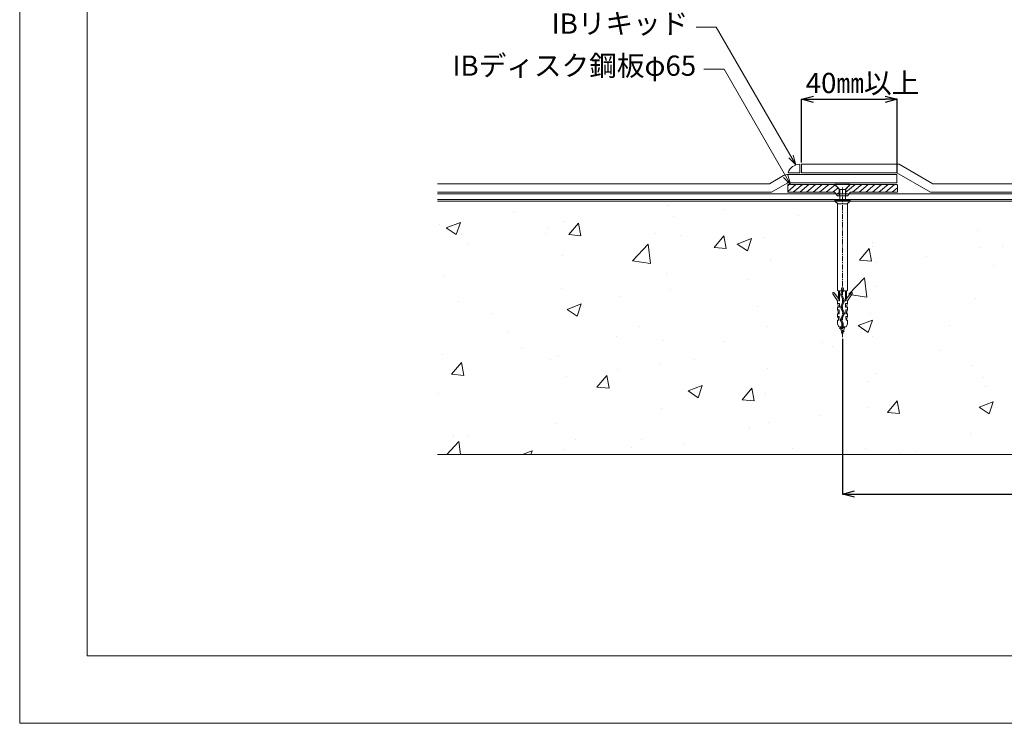
# Model space of a CAD drawing. Extents: x 0 to 1680, y 0 to 1188.
# Drawn here: x 0 to 583, y 0 to 417 of the extents above; entities that cross this region are included whole.
import ezdxf
from ezdxf.enums import TextEntityAlignment as Align

# ---------------------------------------------------------------- set-up
doc = ezdxf.new("R2010")
doc.units = 0
doc.header["$LTSCALE"] = 10
doc.header["$MEASUREMENT"] = 0
doc.linetypes.add('CENTER', pattern=[2, 1.25, -0.25, 0.25, -0.25])
doc.linetypes.add('HIDDEN2', pattern=[4.7625, 3.175, -1.5875])
doc.layers.get('0').update_dxf_attribs({"linetype": 'CONTINUOUS'})
doc.layers.get('Defpoints').update_dxf_attribs({"linetype": 'CONTINUOUS'})
for name, color, linetype, lineweight in [('IBリキッド', 7, 'CONTINUOUS', 13), ('IBｼｰﾄ', 7, 'CONTINUOUS', 18), ('中心線', 44, 'CENTER', 5), ('寸法線', 7, 'CONTINUOUS', 9), ('文字', 7, 'CONTINUOUS', 9), ('緩衝フォーム', 7, 'CONTINUOUS', 9), ('躯体', 7, 'CONTINUOUS', 13), ('輪郭線', 40, 'CONTINUOUS', 15), ('部材(積層鋼板)', 7, 'CONTINUOUS', 15), ('部材(ﾋﾞｽ類)', 7, 'CONTINUOUS', 13)]:
    doc.layers.add(name, color=color, linetype=linetype, lineweight=lineweight)
doc.layers.add('図面枠', color=7, linetype='CONTINUOUS', lineweight=9, plot=False)
doc.styles.add('基本スタイル', font='msgothic.ttc')
doc.dimstyles.new('建築製図用（1：1）', dxfattribs={"dimtxt": 12, "dimasz": 7, "dimexe": 0, "dimexo": 1, "dimgap": 1.5, "dimtad": 3, "dimdsep": 46, "dimtxsty": '基本スタイル', "dimblk": 'OPEN30', "dimblk1": 'OPEN30', "dimblk2": 'OPEN30', "dimcen": 2.5, "dimclrd": 256, "dimclre": 256, "dimclrt": 256, "dimadec": 0, "dimazin": 0, "dimtfac": 1, "dimtmove": 0, "dimatfit": 3, "dimldrblk": 'OPEN30', "dimfxl": 1, "dimarcsym": 0})

# ---------------------------------------------------------------- blocks, each defined once
blk = doc.blocks.new('_Open30')
at = {"color": 0, "linetype": 'ByBlock', "lineweight": -2}
for p, q in [((-1, 0.267949), (0, 0)), ((0, 0), (-1, -0.267949)), ((0, 0), (-1, 0))]:
    blk.add_line(p, q, dxfattribs=at)
blk = doc.blocks.new('*D43')
at = {"layer": 'Defpoints', "color": 0}
for p in [(487.44, 228.75), (1087.44, 228.75), (1087.44, 135.75)]:
    blk.add_point(p, dxfattribs=at)
at = {"layer": '寸法線', "lineweight": -2}
for p, q in [((487.44, 227.75), (487.44, 135.75)), ((1087.44, 227.75), (1087.44, 135.75)), ((494.44, 135.75), (1080.44, 135.75))]:
    blk.add_line(p, q, dxfattribs=at)
at = {"layer": '寸法線', "lineweight": -2, "xscale": 7, "yscale": 7, "zscale": 7, "rotation": 180}
blk.add_blockref('_Open30', (487.44, 135.75), dxfattribs=at)
at = {"layer": '寸法線', "lineweight": -2, "xscale": 7, "yscale": 7, "zscale": 7}
blk.add_blockref('_Open30', (1087.44, 135.75), dxfattribs=at)
at = {"layer": '寸法線', "insert": (787.44, 143.25), "char_height": 12, "attachment_point": 5, "style": '基本スタイル'}
blk.add_mtext('600', dxfattribs=at)
blk = doc.blocks.new('*D44')
at = {"layer": 'Defpoints', "color": 0}
for p in [(519.73, 369.68), (463.19, 331.15), (519.73, 325.15)]:
    blk.add_point(p, dxfattribs=at)
at = {"layer": '寸法線', "lineweight": -2}
for p, q in [((463.19, 332.15), (463.19, 369.68)), ((470.19, 369.68), (512.73, 369.68)), ((519.73, 326.15), (519.73, 369.68))]:
    blk.add_line(p, q, dxfattribs=at)
at = {"layer": '寸法線', "lineweight": -2, "xscale": 7, "yscale": 7, "zscale": 7, "rotation": 180}
blk.add_blockref('_Open30', (463.19, 369.68), dxfattribs=at)
at = {"layer": '寸法線', "lineweight": -2, "xscale": 7, "yscale": 7, "zscale": 7}
blk.add_blockref('_Open30', (519.73, 369.68), dxfattribs=at)
at = {"layer": '寸法線', "insert": (499.28, 377.79), "char_height": 12, "attachment_point": 5, "style": '基本スタイル'}
blk.add_mtext('40㎜以上', dxfattribs=at)

msp = doc.modelspace()

# ---------------------------------------------------------------- hatches: boundary and pattern name
at = {"layer": '部材(積層鋼板)'}
h = msp.add_hatch(dxfattribs=at)
h.set_pattern_fill('ANSI31', color=4, scale=20, angle=354.8167102, style=0, double=1)
h.set_pattern_definition([(39.81671, (46822.584, 18155.6768), (-1.60083435, 1.92024201), [])])
h.paths.add_polyline_path([(492.0541, 314.4666, -0.22463265), (492.4407, 314.6495), (519.9407, 314.6495), (519.9407, 318.8995, 0.41421356), (519.6907, 319.1495), (492.0474, 319.1495), (489.4102, 316.5301), (489.4102, 312.6495), (490.5612, 312.6495, 0.02211867), (490.5907, 312.6824)])
h.paths.add_polyline_path([(455.1907, 319.1495, 0.41421356), (454.9407, 318.8995), (454.9407, 314.6495), (482.4407, 314.6495, -0.22463265), (482.8273, 314.4666), (484.2907, 312.6824, 0.02211867), (484.3202, 312.6495), (485.4707, 312.6495), (485.4707, 316.5301), (482.8335, 319.1495)])
h.paths.add_polyline_path([(484.6773, 312.4995), (485.4707, 312.4995), (485.4707, 312.6495), (484.3202, 312.6495, 0.20151275)])
h.paths.add_polyline_path([(490.2042, 312.4995, 0.20151275), (490.5612, 312.6495), (489.4102, 312.6495), (489.4102, 312.4995)])

# ---------------------------------------------------------------- linework, layer by layer
at = {"layer": 'IBリキッド'}
for p, q in [((462.1907, 326.1495), (462.1907, 331.1495)), ((455.1907, 326.1495), (462.1907, 326.1495))]:
    msp.add_line(p, q, dxfattribs=at)
msp.add_arc((462.1907, 323.7495), 7.4, 90, 161.0753556, dxfattribs=at)
at = {"layer": 'IBｼｰﾄ'}
for p, q in [((521.0305, 331.1495), (463.1907, 331.1495)), ((463.1907, 326.1495), (463.1907, 331.1495)), ((521.0305, 331.1495), (540.9491, 319.6495)), ((444.2577, 319.6495), (452.5622, 324.444)), ((519.6907, 325.1495), (455.1907, 325.1495)), ((463.1907, 326.1495), (519.6907, 326.1495)), ((519.6907, 326.1495), (539.6093, 314.6495)), ((519.6907, 320.1495), (519.6907, 325.1495)), ((247.4407, 319.6495), (444.2577, 319.6495)), ((454.5649, 319.9815), (445.3462, 314.6495)), ((519.6907, 320.1495), (455.1907, 320.1495)), ((540.9491, 319.6495), (1327.4407, 319.6495)), ((247.4407, 314.6495), (445.3462, 314.6495)), ((539.6093, 314.6495), (1327.4407, 314.6495))]:
    msp.add_line(p, q, dxfattribs=at)
for centre, radius, end in [((455.1907, 319.8995), 5.25, 120.0448052), ((455.1907, 318.8995), 1.25, 120.0448896)]:
    msp.add_arc(centre, radius, 90, end, dxfattribs=at)
at = {"layer": '中心線', "ltscale": 0.25}
msp.add_line((487.4407, 228.7481), (487.4407, 317.6463), dxfattribs=at)
at = {"layer": '図面枠'}
msp.add_lwpolyline([(1680, 0), (1680, 1188), (0, 1188), (0, 0)], close=True, dxfattribs=at)
at = {"layer": '寸法線'}
for p, q in [((412.6756, 412.3785), (400.6756, 412.3785)), ((459.8014, 330.7531), (412.6756, 412.3785)), ((417.2606, 387.442), (405.2606, 387.442)), ((456.6888, 319.1495), (417.2606, 387.442))]:
    msp.add_line(p, q, dxfattribs=at)
for points in [[(455.5588, 334.9958), (459.8014, 330.7531), (458.2485, 336.5487)], [(452.4462, 323.3921), (456.6888, 319.1495), (455.1359, 324.945)]]:
    msp.add_lwpolyline(points, dxfattribs=at)
at = {"layer": '緩衝フォーム'}
for p, q in [((247.4407, 313.6495), (1327.4407, 313.6495)), ((247.4407, 310.3161), (1327.4407, 310.3161))]:
    msp.add_line(p, q, dxfattribs=at)
at = {"layer": '躯体'}
for p, q in [((247.4407, 309.3161), (1327.4407, 309.3161)), ((247.4407, 159.3161), (1327.4407, 159.3161))]:
    msp.add_line(p, q, dxfattribs=at)
at = {"layer": '躯体', "color": 8, "linetype": 'Continuous'}
for p, q in [((384.4561, 306.4852), (384.4561, 306.4852)), ((417.3301, 304.1569), (417.3301, 304.1569)), ((292.5502, 303.2395), (292.5502, 303.2395)), ((322.1297, 297.4881), (322.1297, 297.4881)), ((387.2893, 300.2019), (387.2893, 300.2019)), ((461.2687, 300.9167), (461.2687, 300.9167)), ((248.6695, 295.6655), (248.6695, 295.6655)), ((252.6551, 293.5496), (261.0573, 296.7749)), ((252.6551, 293.5496), (258.6241, 289.5234)), ((258.6241, 289.5234), (261.0573, 296.7749)), ((312.7282, 292.9589), (312.7282, 292.9589)), ((325.2951, 289.4926), (331.0802, 296.387)), ((332.4677, 288.865), (331.0802, 296.387)), ((567.5486, 291.6666), (567.5486, 291.6666)), ((261.5169, 289.8058), (261.5169, 289.8058)), ((311.5033, 290.2245), (311.5033, 290.2245)), ((325.2951, 289.4926), (332.4677, 288.865)), ((376.7869, 290.2523), (376.7869, 290.2523)), ((391.2864, 288.9041), (391.2864, 288.9041)), ((411.3663, 281.9623), (417.1514, 288.8567)), ((418.5389, 281.3348), (417.1514, 288.8567)), ((425.1106, 283.939), (433.5128, 287.1643)), ((431.0797, 279.9128), (433.5128, 287.1643)), ((440.8456, 287.5458), (440.8456, 287.5458)), ((266.0554, 284.2412), (266.0554, 284.2412)), ((363.0537, 274.0494), (372.4004, 283.7906)), ((373.7262, 272.3942), (372.4004, 283.7906)), ((411.3663, 281.9623), (418.5389, 281.3348)), ((425.1106, 283.939), (431.0797, 279.9128)), ((497.4375, 274.432), (503.2226, 281.3264)), ((504.6101, 273.8045), (503.2226, 281.3264)), ((504.9043, 284.8392), (504.9043, 284.8392)), ((505.2222, 282.6694), (505.2222, 282.6694)), ((568.963, 282.1326), (568.963, 282.1326)), ((582.4842, 282.7265), (582.4842, 282.7265)), ((321.304, 276.8915), (321.304, 276.8915)), ((444.6094, 274.9872), (444.6094, 274.9872)), ((497.4375, 274.432), (504.6101, 273.8045)), ((537.0364, 276.7432), (537.0364, 276.7432)), ((363.0537, 274.0494), (373.7262, 272.3942)), ((506.9956, 272.7882), (506.9956, 272.7882)), ((577.0802, 270.9346), (577.0802, 270.9346)), ((251.3217, 264.8789), (251.3217, 264.8789)), ((382.997, 266.5379), (382.997, 266.5379)), ((431.2096, 262.8108), (431.2096, 262.8108)), ((491.1227, 254.1871), (500.4693, 263.9283)), ((501.7951, 252.5319), (500.4693, 263.9283)), ((320.6705, 257.5408), (320.6705, 257.5408)), ((385.7618, 256.8275), (385.7618, 256.8275)), ((507.0979, 258.922), (507.0979, 258.922)), ((355.721, 252.8725), (355.721, 252.8725)), ((491.1227, 254.1871), (491.7432, 254.0909)), ((492.8099, 253.9255), (501.7951, 252.5319)), ((566.0894, 251.7193), (566.0894, 251.7193)), ((260.0578, 249.8586), (260.0578, 249.8586)), ((324.2839, 245.2353), (332.6861, 248.4606)), ((324.2839, 245.2353), (330.253, 241.2091)), ((330.253, 241.2091), (332.6861, 248.4606)), ((437.1155, 246.9094), (437.1155, 246.9094)), ((279.9349, 242.8951), (279.9349, 242.8951)), ((503.763, 242.7222), (503.763, 242.7222)), ((367.1332, 234.8968), (367.1332, 234.8968)), ((443.1502, 235.04), (443.1502, 235.04)), ((496.7395, 235.6248), (505.1417, 238.8501)), ((496.7395, 235.6248), (502.7085, 231.5986)), ((502.7085, 231.5986), (505.1417, 238.8501)), ((550.9159, 235.3971), (550.9159, 235.3971)), ((289.36, 231.6395), (289.36, 231.6395)), ((353.4187, 228.9329), (353.4187, 228.9329)), ((505.4681, 229.4138), (505.4681, 229.4138)), ((297.1508, 222.8842), (297.1508, 222.8842)), ((381.5378, 226.5907), (381.5378, 226.5907)), ((417.4774, 226.2263), (417.4774, 226.2263)), ((475.4273, 225.4588), (475.4273, 225.4588)), ((481.5361, 223.5197), (481.5361, 223.5197)), ((250.6031, 218.2271), (250.6031, 218.2271)), ((319.2114, 217.5935), (319.2114, 217.5935)), ((545.5948, 220.8131), (545.5948, 220.8131)), ((255.874, 206.7598), (261.6591, 213.6542)), ((263.0466, 206.1322), (261.6591, 213.6542)), ((314.6618, 215.5205), (314.6618, 215.5205)), ((378.7205, 212.8139), (378.7205, 212.8139)), ((399.6412, 215.4814), (399.6412, 215.4814)), ((442.7792, 210.1073), (442.7792, 210.1073)), ((564.6302, 211.7721), (564.6302, 211.7721)), ((255.874, 206.7598), (263.0466, 206.1322)), ((258.5986, 209.9113), (258.5986, 209.9113)), ((324.1526, 205.5431), (324.1526, 205.5431)), ((341.9453, 199.2295), (347.7303, 206.1239)), ((349.1179, 198.602), (347.7303, 206.1239)), ((354.1934, 209.4981), (354.1934, 209.4981)), ((506.8379, 207.4007), (506.8379, 207.4007)), ((570.8966, 204.6942), (570.8966, 204.6942)), ((341.9453, 199.2295), (349.1179, 198.602)), ((395.9128, 196.921), (404.315, 200.1463)), ((401.8818, 192.8948), (404.315, 200.1463)), ((428.0165, 191.6992), (433.8016, 198.5936)), ((435.1891, 191.0717), (433.8016, 198.5936)), ((502.3038, 202.7749), (502.3038, 202.7749)), ((572.1257, 199.335), (572.1257, 199.335)), ((248.3666, 195.5657), (248.3666, 195.5657)), ((395.9128, 196.921), (401.8818, 192.8948)), ((441.691, 195.0927), (441.691, 195.0927)), ((428.0165, 191.6992), (435.1891, 191.0717)), ((502.1434, 187.3224), (502.1434, 187.3224)), ((514.0877, 184.169), (519.8728, 191.0634)), ((519.3476, 188.0677), (519.3476, 188.0677)), ((521.2603, 183.5415), (519.8728, 191.0634)), ((568.3683, 187.3105), (576.7705, 190.5358)), ((568.3683, 187.3105), (574.3374, 183.2843)), ((574.3374, 183.2843), (576.7705, 190.5358)), ((380.0786, 186.6434), (380.0786, 186.6434)), ((473.8997, 182.0844), (473.8997, 182.0844)), ((514.0877, 184.169), (521.2603, 183.5415)), ((317.7522, 177.6463), (317.7522, 177.6463)), ((432.161, 175.3098), (432.161, 175.3098)), ((443.8589, 178.1294), (443.8589, 178.1294)), ((257.1394, 169.964), (257.1394, 169.964)), ((265.4858, 170.6424), (265.4858, 170.6424)), ((563.171, 171.8248), (563.171, 171.8248)), ((252.9677, 159.3161), (260.2409, 166.8964)), ((261.1228, 159.3161), (260.2409, 166.8964)), ((329.5445, 167.9358), (329.5445, 167.9358)), ((368.0729, 168.152), (368.0729, 168.152)), ((393.6032, 165.2293), (393.6032, 165.2293)), ((297.9487, 159.3161), (303.4883, 161.4426)), ((302.7748, 159.3161), (303.4883, 161.4426)), ((322.6251, 162.1687), (322.6251, 162.1687)), ((362.1787, 163.2972), (362.1787, 163.2972)), ((457.6619, 162.5227), (457.6619, 162.5227)), ((500.8446, 162.8277), (500.8446, 162.8277)), ((521.7206, 159.8161), (521.7206, 159.8161)), ((530.8972, 160.9744), (530.8972, 160.9744))]:
    msp.add_line(p, q, dxfattribs=at)
at = {"layer": '輪郭線'}
msp.add_lwpolyline([(1640, 1148), (40, 1148), (40, 40), (1640, 40)], close=True, dxfattribs=at)
at = {"layer": '部材(積層鋼板)'}
msp.add_lwpolyline([(492.0541, 314.4666, -0.22463265), (492.4407, 314.6495), (519.9407, 314.6495), (519.9407, 318.8995, 0.41421356), (519.6907, 319.1495), (455.1907, 319.1495, 0.41421356), (454.9407, 318.8995), (454.9407, 314.6495), (482.4407, 314.6495, -0.22463265), (482.8273, 314.4666), (484.2907, 312.6824, 0.22463265), (484.6773, 312.4995), (490.2042, 312.4995, 0.22463265), (490.5907, 312.6824)], format="xyb", close=True, dxfattribs=at)
at = {"layer": '部材(積層鋼板)', "linetype": 'HIDDEN2', "ltscale": 0.05}
for points in [[(482.8335, 319.1495), (485.4707, 316.5301), (485.4707, 312.4995)], [(492.0474, 319.1495), (489.4102, 316.5301), (489.4102, 312.4995)]]:
    msp.add_lwpolyline(points, dxfattribs=at)
at = {"layer": '部材(ﾋﾞｽ類)'}
for p, q in [((482.9407, 319.1495), (491.9407, 319.1495)), ((489.1107, 316.3195), (485.7707, 316.3195)), ((482.9436, 309.3161), (491.9379, 309.3161)), ((490.4407, 307.801), (484.4407, 307.801)), ((488.6138, 234.9178), (485.6033, 233.8665)), ((488.3274, 234.9178), (485.6033, 233.9665)), ((486.1477, 234.9178), (486.2337, 234.597)), ((488.7337, 234.9178), (486.5241, 233.5131)), ((488.3891, 232.1413), (486.7491, 231.5695)), ((488.3891, 232.0413), (486.7491, 231.4695)), ((488.0742, 232.4562), (486.9824, 231.8028)), ((487.9141, 231.859), (487.1087, 231.3315))]:
    msp.add_line(p, q, dxfattribs=at)
for points in [[(485.7707, 309.9178), (485.7707, 315.9053, 0.19891237), (485.4778, 316.6124), (482.9407, 319.1495), (482.9407, 319.4495), (491.9407, 319.4495), (491.9407, 319.1495), (489.4036, 316.6124, 0.19891237), (489.1107, 315.9053), (489.1107, 309.9178)], [(487.7772, 234.9178), (487.797, 236.6204, 0.12682581), (487.615, 237.3262), (486.8874, 238.6436, -0.2565449), (486.8812, 239.1866), (488.4678, 242.155, 0.25125453), (488.4664, 243.3155), (487.0143, 246.3373, -0.21890026), (487.0081, 246.6976), (488.3791, 249.8639, 0.2090954), (488.3755, 250.8476), (487.1079, 253.7999, -0.19910933), (487.1041, 254.1049), (487.6846, 255.5558, 0.09543817), (487.7891, 256.0981), (487.7891, 256.8889, 3.64982369), (487.0924, 256.8889), (487.0924, 256.0981, -0.10521399), (487.0262, 255.7874), (486.4571, 254.3633, 0.20644448), (486.4804, 253.4965), (487.8284, 250.5889, -0.21270383), (487.8353, 250.1298), (486.4671, 246.9314, 0.20973763), (486.4753, 246.0516), (487.854, 242.9871, -0.27150438), (487.8169, 242.4178), (486.2694, 239.4952, 0.24864486), (486.27, 238.3454), (486.9955, 236.9781, -0.12257003), (487.0845, 236.6204), (487.1043, 234.9178)], [(487.797, 236.6204), (487.7638, 236.6204, 0.12682577), (487.586, 237.3102), (486.8585, 238.6274, -0.25649014), (486.852, 239.2023), (488.4385, 242.1707, 0.25363649), (488.4321, 243.3092), (486.9844, 246.3229, -0.21890026), (486.9778, 246.711), (488.3487, 249.8771, 0.2090954), (488.3452, 250.8342), (487.0774, 253.7868, -0.19907242), (487.0733, 254.1172), (487.6443, 255.545, 0.09985407), (487.7559, 256.0981), (487.7559, 256.9081, 3.86776879), (487.1255, 256.9081), (487.1255, 256.0981, -0.09543816), (487.0686, 255.8023), (486.4882, 254.3518, 0.20663884), (486.5105, 253.5104), (487.8585, 250.6028, -0.21270383), (487.8658, 250.1168), (486.4976, 246.9184, 0.20973763), (486.5055, 246.0653), (487.8839, 243.0013, -0.27036389), (487.8454, 242.4007), (486.2988, 239.4797, 0.24864486), (486.2993, 238.3609), (487.0248, 236.9937, -0.12257003), (487.1176, 236.6204), (487.0845, 236.6204)], [(487.0924, 256.1689), (485.5964, 256.1688), (485.5964, 250.3066), (485.3298, 250.3066), (485.3298, 251.0595, 0.13354901), (485.2609, 251.3127), (485.0631, 251.5716)], [(487.7891, 256.1689), (489.285, 256.1688), (489.285, 250.3066), (489.5517, 250.3066), (489.5517, 251.0595, -0.13354901), (489.6205, 251.3127), (489.8183, 251.5716)]]:
    msp.add_lwpolyline(points, format="xyb", dxfattribs=at)
msp.add_lwpolyline([(492.4662, 255.0371), (489.8183, 251.5716), (489.8183, 256.061, -0.355962), (489.9833, 256.2634), (490.1917, 256.3099), (490.2628, 256.3455), (490.3339, 256.3455), (490.405, 256.381), (490.4228, 256.381), (490.4228, 307.7182, -0.19891237), (490.4813, 307.8596), (491.9379, 309.3161), (491.9379, 309.9178), (482.9436, 309.9178), (482.9436, 309.3161), (484.4001, 307.8596, -0.19891237), (484.4587, 307.7182), (484.4587, 256.381), (484.4765, 256.381), (484.5476, 256.3455), (484.6187, 256.3455), (484.6898, 256.3099), (484.8981, 256.2634, -0.355962), (485.0631, 256.061), (485.0631, 251.5716), (482.4153, 255.0371, 0.9827705), (481.6925, 254.5045), (484.4407, 250.3067), (484.5296, 248.7067), (485.5963, 248.7067), (485.5963, 246.4845), (484.4407, 246.4845), (484.5296, 244.8667), (485.543, 244.8667), (485.4719, 242.6623), (484.4407, 242.6623), (484.5296, 241.0445), (485.4007, 241.0445), (485.3296, 238.8223), (484.4407, 238.8223), (484.5487, 236.6818), (485.1907, 234.9178), (489.6907, 234.9178), (490.3328, 236.6818), (490.4407, 238.8223), (489.5518, 238.8223), (489.4807, 241.0445), (490.3518, 241.0445), (490.4407, 242.6623), (489.4096, 242.6623), (489.3385, 244.8667), (490.3518, 244.8667), (490.4407, 246.4845), (489.2852, 246.4845), (489.2852, 248.7067), (490.3518, 248.7067), (490.4407, 250.3067), (493.189, 254.5045, 0.9827705)], format="xyb", close=True, dxfattribs=at)
for points in [[(484.5296, 248.7067), (484.5296, 248.4578), (484.8318, 247.6934), (484.8674, 246.4845)], [(490.3518, 248.7067), (490.3518, 248.4578), (490.0496, 247.6934), (490.0141, 246.4845)], [(484.9207, 242.6623), (484.903, 243.8712), (484.5296, 244.6712), (484.5296, 244.8667)], [(484.5296, 241.0445), (484.5296, 240.8667), (484.9741, 240.0312), (484.9918, 238.8223)], [(490.3518, 241.0445), (490.3518, 240.8667), (489.9074, 240.0312), (489.8896, 238.8223)], [(489.9607, 242.6623), (489.9785, 243.8712), (490.3518, 244.6712), (490.3518, 244.8667)], [(486.6552, 234.9178), (486.2337, 234.597), (485.6033, 233.9665), (485.6033, 233.8665), (486.5241, 233.5131), (486.9824, 231.8028), (486.7491, 231.5695), (486.7491, 231.4695), (487.1087, 231.3315), (487.4407, 230.0922), (487.9141, 231.859), (488.3891, 232.0413), (488.3891, 232.1413), (488.0742, 232.4562), (488.7337, 234.9178)], [(487.1176, 234.9178), (487.1176, 235.895), (487.7638, 235.895), (487.7638, 234.9178)]]:
    msp.add_lwpolyline(points, dxfattribs=at)

# ---------------------------------------------------------------- texts
at = {"layer": '文字', "style": '基本スタイル'}
for s, p in [('IBリキッド', (396.135, 408.54)), ('IBディスク鋼板φ65', (400.72, 383.6035))]:
    msp.add_text(s, height=12, dxfattribs=at).set_placement(p, align=Align.RIGHT)

# ---------------------------------------------------------------- dimensions: what is measured, and where the dimension line sits
at = {"layer": '寸法線'}
dim = msp.add_linear_dim(base=(519.7325, 369.6776), p1=(463.1907, 331.1495), p2=(519.7325, 325.1472), text='40㎜以上', dimstyle='建築製図用（1：1）', override={"dimtxsty": '基本スタイル', "dimtfill": 0, "dimtfillclr": 0}, dxfattribs=at)
dim.commit()
dim.dimension.update_dxf_attribs({"geometry": '*D44', "text_midpoint": (499.281, 369.6776), "dimtype": 160})
dim = msp.add_linear_dim(base=(1087.4407, 135.7481), p1=(487.4407, 228.7481), p2=(1087.4407, 228.7481), dimstyle='建築製図用（1：1）', override={"dimtxsty": '基本スタイル', "dimtfill": 0, "dimtfillclr": 0}, dxfattribs=at)
dim.commit()
dim.dimension.update_dxf_attribs({"geometry": '*D43', "text_midpoint": (787.4407, 143.2481)})

doc.saveas('drawing.dxf')
